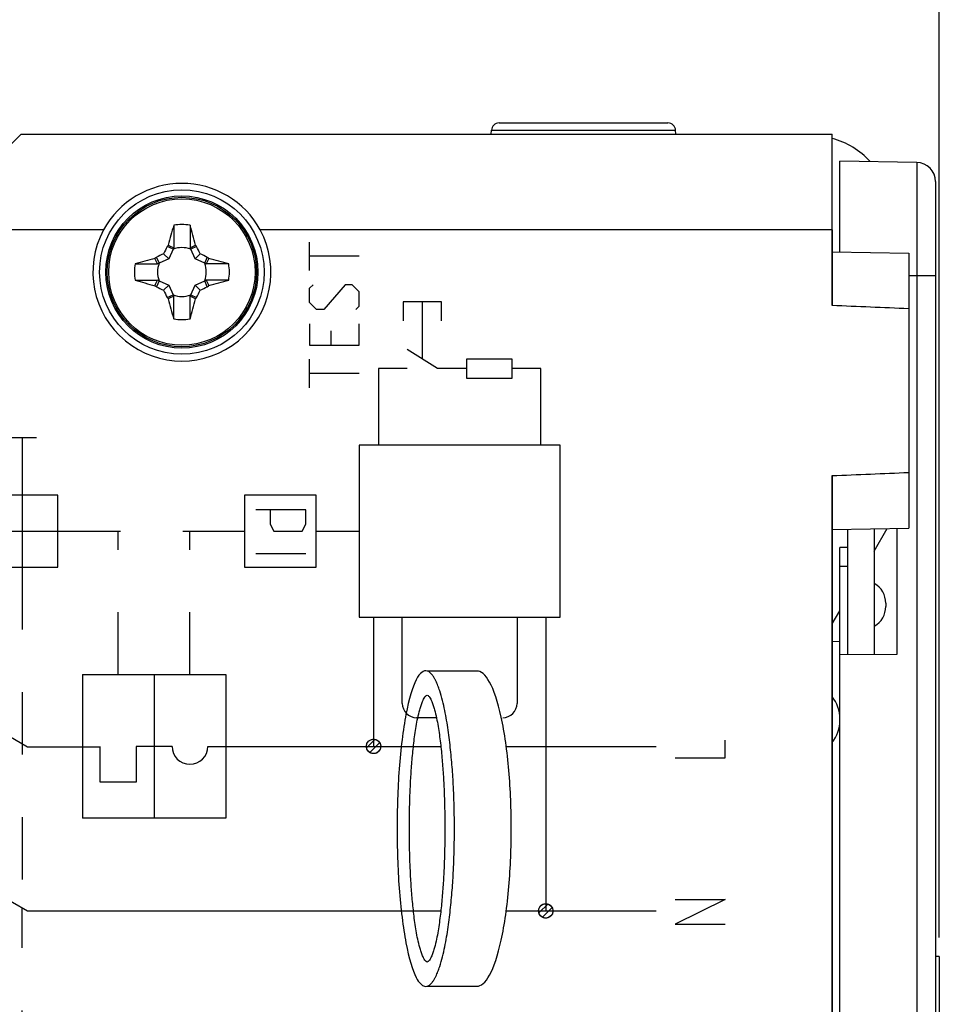
# Model space of a CAD drawing. Units: millimetres. Extents: x -87 to 88, y -25 to 50.
# Drawn here: x -55 to -31, y -1 to 25 of the extents above; entities that cross this region are included whole.
import ezdxf

# ---------------------------------------------------------------- set-up
doc = ezdxf.new("R2010")
doc.units = ezdxf.units.MM
doc.header["$LTSCALE"] = 16.335
doc.linetypes.add('DASHED', pattern=[0.2, 0.1, -0.1])
doc.layers.get('0').update_dxf_attribs({"linetype": 'CONTINUOUS'})
for name, color, linetype in [('ASSI', 7, 'CONTINUOUS'), ('COLOR5', 7, 'CONTINUOUS'), ('COPY-PUBBLISH', 7, 'CONTINUOUS'), ('CURVE', 7, 'CONTINUOUS'), ('DRAFT', 7, 'CONTINUOUS'), ('RACCORDO', 7, 'CONTINUOUS')]:
    doc.layers.add(name, color=color, linetype=linetype)
doc.styles.get("Standard").update_dxf_attribs({"font": 'txt', "width": 0.8})
doc.dimstyles.new('DIMSTYLE_1', dxfattribs={"dimtxt": 3, "dimasz": 3, "dimexe": 1.5, "dimexo": 0.5, "dimgap": 0.75, "dimtad": 1, "dimdec": 1, "dimtxsty": 'STANDARD', "dimblk": '_FILLED', "dimblk1": '_FILLED', "dimblk2": '_FILLED', "dimcen": 0.09, "dimazin": 2, "dimtfac": 1, "dimtofl": 0, "dimtmove": 0, "dimatfit": 3, "dimldrblk": '_FILLED', "dimfxl": 1, "dimtolj": 1, "dimarcsym": 0})
doc.dimstyles.new('DIMSTYLE_2', dxfattribs={"dimtxt": 3, "dimasz": 3, "dimexe": 1.5, "dimexo": 0.5, "dimgap": 0.75, "dimtad": 1, "dimtxsty": 'STANDARD', "dimblk": '_FILLED', "dimblk1": '_FILLED', "dimblk2": '_FILLED', "dimcen": 0.09, "dimazin": 2, "dimtfac": 1, "dimtofl": 0, "dimtmove": 0, "dimatfit": 3, "dimldrblk": '_FILLED', "dimfxl": 1, "dimtolj": 1, "dimarcsym": 0})

# ---------------------------------------------------------------- blocks, each defined once
blk = doc.blocks.new('_FILLED')
at = {"color": 0, "linetype": 'BYBLOCK'}
blk.add_solid([(0, 0), (-1, 0.3167), (-1, -0.3167)], dxfattribs=at)
blk = doc.blocks.new('*D0')
at = {"color": 7, "linetype": 'CONTINUOUS'}
for p, q in [((-87.272, 8.057), (-87.272, 47.221)), ((-30.822, 0.563), (-30.822, 47.221)), ((-87.272, 45.721), (-59.047, 45.721)), ((-30.822, 45.721), (-59.047, 45.721))]:
    blk.add_line(p, q, dxfattribs=at)
at = {"color": 7, "linetype": 'CONTINUOUS', "xscale": 3, "yscale": 3, "zscale": 3, "rotation": 180}
blk.add_blockref('_FILLED', (-87.272, 45.721), dxfattribs=at)
at = {"color": 7, "linetype": 'CONTINUOUS', "xscale": 3, "yscale": 3, "zscale": 3}
blk.add_blockref('_FILLED', (-30.822, 45.721), dxfattribs=at)
blk = doc.blocks.new('*D1')
at = {"color": 7, "linetype": 'CONTINUOUS'}
for p, q in [((-69.622, 24.504), (-69.622, 36.253)), ((-30.822, 0.563), (-30.822, 36.253)), ((-69.622, 34.753), (-50.222, 34.753)), ((-30.822, 34.753), (-50.222, 34.753))]:
    blk.add_line(p, q, dxfattribs=at)
at = {"color": 7, "linetype": 'CONTINUOUS', "xscale": 3, "yscale": 3, "zscale": 3, "rotation": 180}
blk.add_blockref('_FILLED', (-69.622, 34.753), dxfattribs=at)
at = {"color": 7, "linetype": 'CONTINUOUS', "xscale": 3, "yscale": 3, "zscale": 3}
blk.add_blockref('_FILLED', (-30.822, 34.753), dxfattribs=at)

msp = doc.modelspace()

# ---------------------------------------------------------------- linework, layer by layer
at = {"color": 7, "linetype": 'CONTINUOUS'}
for p, q in [((-57.122, 19.258), (-54.822, 21.558)), ((-54.822, 21.558), (-33.622, 21.558)), ((-33.622, 19.058), (-33.622, 21.558)), ((-50.835, 19.182), (-50.835, 18.593)), ((-50.409, 19.182), (-50.409, 18.593)), ((-50.852, 18.555), (-51.006, 18.623)), ((-50.852, 18.555), (-50.965, 18.301)), ((-50.852, 18.555), (-50.835, 18.593)), ((-50.392, 18.555), (-50.409, 18.593)), ((-50.239, 18.623), (-50.392, 18.555)), ((-50.279, 18.301), (-50.392, 18.555)), ((-51.287, 18.341), (-51.219, 18.188)), ((-50.965, 18.301), (-51.219, 18.188)), ((-51.1, 18.436), (-50.965, 18.301)), ((-50.144, 18.436), (-50.279, 18.301)), ((-50.026, 18.188), (-50.279, 18.301)), ((-50.026, 18.188), (-49.957, 18.341)), ((-51.846, 18.171), (-51.257, 18.171)), ((-51.219, 18.188), (-51.257, 18.171)), ((-50.026, 18.188), (-49.987, 18.171)), ((-49.398, 18.171), (-49.987, 18.171)), ((-51.846, 17.745), (-51.257, 17.745)), ((-51.219, 17.728), (-51.287, 17.575)), ((-51.219, 17.728), (-51.257, 17.745)), ((-51.219, 17.728), (-50.965, 17.615)), ((-51.1, 17.48), (-50.965, 17.615)), ((-50.965, 17.615), (-50.852, 17.361)), ((-50.392, 17.361), (-50.279, 17.615)), ((-50.279, 17.615), (-50.026, 17.728)), ((-50.279, 17.615), (-50.144, 17.48)), ((-50.026, 17.728), (-49.987, 17.745)), ((-49.957, 17.575), (-50.026, 17.728)), ((-49.398, 17.745), (-49.987, 17.745)), ((-51.006, 17.293), (-50.852, 17.361)), ((-50.852, 17.361), (-50.835, 17.323)), ((-50.835, 16.734), (-50.835, 17.323)), ((-50.392, 17.361), (-50.409, 17.323)), ((-50.409, 16.734), (-50.409, 17.323)), ((-50.392, 17.361), (-50.239, 17.293)), ((-30.822, 0.063), (-30.922, 0.063)), ((-30.822, 0.063), (-30.822, -8.242))]:
    msp.add_line(p, q, dxfattribs=at)
for centre, radius, start, end in [((-32.343, 13.798), 19.26, 163.7687, 165.3757), ((-50.622, 17.958), 1.242, 80.131, 99.869), ((-68.248, 13.979), 18.582, 14.595, 16.2606), ((-42.95, 14.408), 9.092, 152.3818, 153.7017), ((-46.963, 15.833), 4.912, 144.8496, 145.3935), ((-23.428, 76.561), 64.121, 244.55346, 244.69557), ((-50.622, 17.958), 0.639, 68.9211, 111.0804), ((-77.771, 76.464), 64.013, 295.30481, 295.44716), ((-54.36, 15.778), 5.008, 34.6122, 35.1457), ((-58.296, 14.408), 9.093, 26.2984, 27.6182), ((-46.642, 0.33), 18.585, 104.5951, 106.2605), ((-48.443, 14.22), 5.008, 124.6122, 125.1457), ((-109.128, -9.19), 64.013, 25.30481, 25.44716), ((-47.069, 10.279), 9.1, 116.2991, 117.6179), ((-54.173, 10.284), 9.093, 62.3819, 63.7016), ((7.981, -9.236), 64.121, 154.55346, 154.69557), ((-52.747, 14.298), 4.912, 54.8496, 55.3935), ((-54.782, -0.321), 19.26, 73.7687, 75.3757), ((-50.622, 17.958), 1.242, 170.131, 189.869), ((-50.622, 17.958), 0.639, 158.9196, 201.0789), ((-50.622, 17.958), 0.639, 338.9196, 21.0789), ((-50.622, 17.958), 1.242, 350.131, 9.869), ((-46.463, 36.237), 19.26, 253.7687, 255.3757), ((-109.226, 45.152), 64.121, 334.55346, 334.69557), ((-48.497, 21.618), 4.912, 234.8496, 235.3935), ((-47.072, 25.632), 9.093, 242.3819, 243.7016), ((-54.176, 25.638), 9.1, 296.2991, 297.6179), ((7.884, 45.106), 64.013, 205.30481, 205.44716), ((-52.802, 21.696), 5.008, 304.6122, 305.1457), ((-54.602, 35.587), 18.585, 284.5951, 286.2605), ((-42.949, 21.508), 9.093, 206.2984, 207.6182), ((-46.884, 20.138), 5.008, 214.6122, 215.1457), ((-23.474, -40.548), 64.013, 115.30481, 115.44716), ((-32.996, 21.937), 18.582, 194.595, 196.2606), ((-50.622, 17.958), 0.639, 248.9211, 291.0804), ((-77.816, -40.645), 64.121, 64.55346, 64.69557), ((-68.902, 22.118), 19.26, 343.7687, 345.3757), ((-54.282, 20.083), 4.912, 324.8496, 325.3935), ((-58.295, 21.508), 9.092, 332.3818, 333.7017), ((-50.622, 17.958), 1.242, 260.131, 279.869)]:
    msp.add_arc(centre, radius, start, end, dxfattribs=at)
at = {"layer": 'ASSI', "color": 7, "linetype": 'CONTINUOUS'}
for p, q in [((-57.122, 19.258), (-54.822, 21.558)), ((-54.822, 21.558), (-33.622, 21.558)), ((-33.622, 17.08), (-33.622, 21.558)), ((-52.673, 19.058), (-66.289, 19.058)), ((-33.622, 19.058), (-48.571, 19.058)), ((-33.622, 18.49), (-31.622, 18.455)), ((-31.622, 18.455), (-31.622, 11.261)), ((-33.622, -22.042), (-33.622, 12.636)), ((-33.622, 11.226), (-31.622, 11.261))]:
    msp.add_line(p, q, dxfattribs=at)
msp.add_circle((-50.622, 17.958), 2.15, dxfattribs=at)
for centre, radius, start, end in [((-34.122, 19.512), 2, 41.7616, 75.5205), ((-50.622, 17.958), 2.327, 151.7916, 28.2084), ((-63.497, -729.944), 747.621, 87.556449, 87.709855), ((-63.497, 759.66), 747.621, 272.290145, 272.443551)]:
    msp.add_arc(centre, radius, start, end, dxfattribs=at)
msp.add_ellipse((-50.622, 17.938), major_axis=(0, 2.337), ratio=0.999962, start_param=-1.070792, end_param=1.070792, dxfattribs=at)
at = {"layer": 'COLOR5', "color": 250, "linetype": 'CONTINUOUS'}
for p, q in [((-47.286, 17.998), (-47.286, 18.741)), ((-45.986, 18.369), (-47.286, 18.369)), ((-47.286, 17.533), (-47.193, 17.626)), ((-47.286, 17.162), (-47.286, 17.533)), ((-46.357, 17.626), (-46.914, 16.976)), ((-46.171, 17.626), (-46.357, 17.626)), ((-45.986, 17.441), (-46.171, 17.626)), ((-45.986, 17.069), (-45.986, 17.441)), ((-47.1, 16.976), (-47.286, 17.162)), ((-46.079, 16.976), (-45.986, 17.069)), ((-44.836, 17.183), (-44.836, 16.683)), ((-43.836, 17.183), (-44.836, 17.183)), ((-44.336, 15.683), (-44.336, 17.183)), ((-43.836, 16.683), (-43.836, 17.183)), ((-46.914, 16.976), (-47.1, 16.976)), ((-47.286, 16.605), (-47.286, 16.048)), ((-45.986, 16.048), (-45.986, 16.605)), ((-46.729, 16.419), (-46.729, 16.048)), ((-47.286, 16.048), (-45.986, 16.048)), ((-43.936, 15.433), (-44.736, 15.933)), ((-47.286, 14.933), (-47.286, 15.676)), ((-43.186, 15.683), (-43.186, 15.183)), ((-41.986, 15.683), (-43.186, 15.683)), ((-41.986, 15.183), (-41.986, 15.683)), ((-45.986, 15.305), (-47.286, 15.305)), ((-45.486, 15.433), (-45.486, 13.433)), ((-44.736, 15.433), (-45.486, 15.433)), ((-43.186, 15.433), (-43.936, 15.433)), ((-41.236, 15.433), (-41.986, 15.433)), ((-41.236, 13.433), (-41.236, 15.433)), ((-43.186, 15.183), (-41.986, 15.183)), ((-54.423, 13.621), (-55.173, 13.621)), ((-45.986, 13.433), (-45.986, 8.933)), ((-40.736, 13.433), (-45.986, 13.433)), ((-40.736, 8.933), (-40.736, 13.433)), ((-53.861, 12.121), (-55.736, 12.121)), ((-54.798, 12.121), (-54.798, 10.246)), ((-53.861, 10.246), (-53.861, 12.121)), ((-48.986, 12.121), (-48.986, 10.246)), ((-47.111, 12.121), (-48.986, 12.121)), ((-47.111, 10.246), (-47.111, 12.121)), ((-47.386, 11.739), (-48.686, 11.739)), ((-48.314, 11.739), (-48.314, 11.367)), ((-47.386, 11.367), (-47.386, 11.739)), ((-48.314, 11.367), (-48.221, 11.182)), ((-47.479, 11.182), (-47.386, 11.367)), ((-55.736, 11.183), (-53.861, 11.183)), ((-48.221, 11.182), (-47.479, 11.182)), ((-47.386, 10.594), (-48.686, 10.594)), ((-55.736, 10.246), (-53.861, 10.246)), ((-48.986, 10.246), (-47.111, 10.246)), ((-45.986, 8.933), (-40.736, 8.933)), ((-45.611, 8.933), (-45.611, 5.558)), ((-44.861, 6.683), (-44.861, 8.933)), ((-41.861, 8.933), (-41.861, 6.683)), ((-41.111, 8.933), (-41.111, 1.258)), ((-42.911, 7.528), (-44.211, 7.528)), ((-53.223, 7.433), (-53.223, 3.683)), ((-53.223, 7.433), (-49.473, 7.433)), ((-51.348, 7.433), (-51.348, 3.683)), ((-49.473, 7.433), (-49.473, 3.683)), ((-56.769, 6.768), (-54.657, 5.549)), ((-43.961, 6.308), (-44.486, 6.308)), ((-54.657, 5.549), (-52.782, 5.549)), ((-52.754, 4.621), (-52.754, 5.558)), ((-51.817, 5.558), (-51.817, 4.621)), ((-50.879, 5.558), (-51.817, 5.558)), ((-49.942, 5.558), (-43.853, 5.558)), ((-42.135, 5.558), (-38.223, 5.558)), ((-51.817, 4.621), (-52.754, 4.621)), ((-49.473, 3.683), (-53.223, 3.683)), ((-56.769, 2.477), (-54.657, 1.258)), ((-54.657, 1.258), (-43.872, 1.258)), ((-42.135, 1.258), (-38.223, 1.258)), ((-44.211, -0.712), (-42.911, -0.712))]:
    msp.add_line(p, q, dxfattribs=at)
at = {"layer": 'COLOR5', "color": 250, "linetype": 'DASHED'}
for p, q in [((-54.798, 13.621), (-54.798, 12.121)), ((-53.861, 11.183), (-48.986, 11.183)), ((-52.286, 7.433), (-52.286, 11.183)), ((-50.411, 7.433), (-50.411, 11.183)), ((-47.111, 11.183), (-45.986, 11.183)), ((-54.798, 10.246), (-54.798, 1.339)), ((-54.807, -6.244), (-54.798, 1.339))]:
    msp.add_line(p, q, dxfattribs=at)
at = {"layer": 'COLOR5', "color": 250, "linetype": 'CONTINUOUS'}
for centre in [(-45.611, 5.558), (-41.111, 1.258)]:
    msp.add_circle(centre, 0.188, dxfattribs=at)
for centre, radius, start, end in [((-44.486, 6.683), 0.375, 180, 270), ((-42.236, 6.683), 0.375, 270, 360), ((-50.411, 5.558), 0.469, 180, 360)]:
    msp.add_arc(centre, radius, start, end, dxfattribs=at)
for points, knots in [([(-44.211, 7.528), (-44.301, 7.553), (-44.499, 7.421), (-44.781, 6.49), (-44.933, 5.24), (-44.989, 4.172), (-45.001, 3.408), (-44.989, 2.644), (-44.933, 1.577), (-44.781, 0.326), (-44.523, -0.527), (-44.35, -0.695), (-44.28, -0.713)], [0, 0, 0, 0, 0.129032, 0.258065, 0.387097, 0.451613, 0.516129, 0.580645, 0.645161, 0.774194, 0.903226, 1, 1, 1, 1]), ([(-44.211, -0.712), (-44.171, -0.701), (-44.148, -0.68), (-44.096, -0.637), (-44.057, -0.583), (-44.016, -0.519), (-43.972, -0.433), (-43.927, -0.326), (-43.867, -0.154), (-43.807, 0.061), (-43.749, 0.318), (-43.701, 0.576), (-43.647, 0.919), (-43.595, 1.348), (-43.549, 1.863), (-43.509, 2.55), (-43.49, 3.408), (-43.509, 4.267), (-43.549, 4.953), (-43.595, 5.468), (-43.647, 5.898), (-43.701, 6.241), (-43.749, 6.498), (-43.807, 6.756), (-43.867, 6.97), (-43.927, 7.142), (-43.972, 7.249), (-44.016, 7.335), (-44.057, 7.4), (-44.096, 7.453), (-44.148, 7.496), (-44.171, 7.518), (-44.211, 7.528)], [0, 0, 0, 0, 0.003906, 0.007812, 0.015625, 0.023438, 0.03125, 0.046875, 0.0625, 0.09375, 0.125, 0.15625, 0.1875, 0.25, 0.3125, 0.375, 0.5, 0.625, 0.6875, 0.75, 0.8125, 0.84375, 0.875, 0.90625, 0.9375, 0.953125, 0.96875, 0.976562, 0.984375, 0.992188, 0.996094, 1, 1, 1, 1]), ([(-42.911, -0.712), (-42.805, -0.712), (-42.576, -0.536), (-42.255, 0.409), (-42.084, 1.627), (-42.02, 2.664), (-42.006, 3.408), (-42.02, 4.152), (-42.084, 5.189), (-42.255, 6.408), (-42.576, 7.353), (-42.805, 7.528), (-42.911, 7.528)], [0, 0, 0, 0, 0.125, 0.25, 0.375, 0.4375, 0.5, 0.5625, 0.625, 0.75, 0.875, 1, 1, 1, 1]), ([(-44.211, -0.082), (-44.246, -0.064), (-44.269, -0.028), (-44.317, 0.045), (-44.353, 0.136), (-44.389, 0.245), (-44.429, 0.39), (-44.469, 0.572), (-44.52, 0.863), (-44.568, 1.227), (-44.61, 1.663), (-44.64, 2.099), (-44.667, 2.681), (-44.679, 3.408), (-44.667, 4.135), (-44.64, 4.717), (-44.61, 5.154), (-44.568, 5.59), (-44.52, 5.954), (-44.469, 6.244), (-44.429, 6.426), (-44.389, 6.572), (-44.353, 6.681), (-44.317, 6.772), (-44.269, 6.844), (-44.246, 6.881), (-44.211, 6.899)], [0, 0, 0, 0, 0.007812, 0.015625, 0.03125, 0.046875, 0.0625, 0.09375, 0.125, 0.1875, 0.25, 0.3125, 0.375, 0.5, 0.625, 0.6875, 0.75, 0.8125, 0.875, 0.90625, 0.9375, 0.953125, 0.96875, 0.984375, 0.992188, 1, 1, 1, 1]), ([(-44.211, 6.899), (-44.175, 6.881), (-44.152, 6.844), (-44.105, 6.772), (-44.069, 6.681), (-44.032, 6.572), (-43.993, 6.426), (-43.953, 6.244), (-43.902, 5.954), (-43.854, 5.59), (-43.812, 5.154), (-43.782, 4.717), (-43.755, 4.135), (-43.742, 3.408), (-43.755, 2.681), (-43.782, 2.099), (-43.812, 1.663), (-43.854, 1.227), (-43.902, 0.863), (-43.953, 0.572), (-43.993, 0.39), (-44.032, 0.245), (-44.069, 0.136), (-44.105, 0.045), (-44.152, -0.028), (-44.175, -0.064), (-44.211, -0.082)], [0, 0, 0, 0, 0.007812, 0.015625, 0.03125, 0.046875, 0.0625, 0.09375, 0.125, 0.1875, 0.25, 0.3125, 0.375, 0.5, 0.625, 0.6875, 0.75, 0.8125, 0.875, 0.90625, 0.9375, 0.953125, 0.96875, 0.984375, 0.992188, 1, 1, 1, 1])]:
    msp.add_open_spline(points, degree=3, knots=knots, dxfattribs=at)
msp.add_open_spline([(-44.28, -0.713), (-44.256, -0.718), (-44.233, -0.718), (-44.211, -0.712)], degree=3, dxfattribs=at)
at = {"layer": 'COPY-PUBBLISH', "color": 7, "linetype": 'CONTINUOUS'}
for p, q in [((-33.422, 18.487), (-33.422, 20.858)), ((-31.414, 20.823), (-33.422, 20.858)), ((-30.922, 20.323), (-30.922, -18.81)), ((-33.222, 11.233), (-33.222, 7.96)), ((-32.522, 11.245), (-32.522, 7.966)), ((-31.922, 7.971), (-31.922, 11.256)), ((-33.422, 7.958), (-31.922, 7.971)), ((-33.422, -8.242), (-33.422, 7.958)), ((-33.422, 6.482), (-33.445, 6.481))]:
    msp.add_line(p, q, dxfattribs=at)
at = {"layer": 'COPY-PUBBLISH', "color": 250, "linetype": 'CONTINUOUS'}
for p, q in [((-31.414, 20.823), (-31.414, -9.207)), ((-30.922, 17.858), (-31.622, 17.858))]:
    msp.add_line(p, q, dxfattribs=at)
at = {"layer": 'COPY-PUBBLISH', "color": 7, "linetype": 'CONTINUOUS'}
msp.add_arc((-31.422, 20.323), 0.5, 0, 89, dxfattribs=at)
at = {"layer": 'CURVE', "color": 7, "linetype": 'CONTINUOUS'}
for p, q in [((-45.788, 5.529), (-45.577, 5.74)), ((-45.705, 5.402), (-45.455, 5.651)), ((-41.283, 1.214), (-41.06, 1.436)), ((-41.194, 1.093), (-40.95, 1.336))]:
    msp.add_line(p, q, dxfattribs=at)
at = {"layer": 'CURVE', "color": 250, "linetype": 'CONTINUOUS'}
for p, q in [((-36.423, 5.258), (-36.423, 5.723)), ((-37.723, 5.258), (-36.423, 5.258)), ((-37.723, 1.558), (-36.423, 1.558)), ((-36.423, 1.558), (-37.723, 0.908)), ((-37.723, 0.908), (-36.423, 0.908))]:
    msp.add_line(p, q, dxfattribs=at)
at = {"layer": 'CURVE', "color": 250, "linetype": 'DASHED'}
for centre in [(-45.611, 5.558), (-41.111, 1.258)]:
    msp.add_circle(centre, 0.188, dxfattribs=at)
at = {"layer": 'DRAFT', "color": 7, "linetype": 'CONTINUOUS'}
for p, q in [((-42.533, 21.558), (-42.529, 21.663)), ((-37.712, 21.558), (-37.715, 21.663)), ((-52.673, 19.058), (-66.289, 19.058)), ((-33.622, 19.058), (-48.571, 19.058)), ((-33.622, 19.058), (-33.622, 17.08)), ((-33.622, 18.49), (-31.622, 18.455)), ((-31.622, 18.455), (-31.622, 11.261)), ((-33.622, 12.636), (-33.622, -19.542)), ((-33.622, 11.226), (-31.622, 11.261)), ((-32.522, 10.663), (-32.183, 11.251)), ((-33.622, 8.758), (-33.422, 9.104))]:
    msp.add_line(p, q, dxfattribs=at)
msp.add_circle((-50.622, 17.958), 2.15, dxfattribs=at)
for centre, radius, start, end in [((-50.622, 17.958), 2.327, 151.7916, 28.2084), ((-63.497, -729.944), 747.621, 87.556449, 87.709855), ((-63.497, 759.66), 747.621, 272.290145, 272.443551)]:
    msp.add_arc(centre, radius, start, end, dxfattribs=at)
msp.add_ellipse((-50.622, 17.938), major_axis=(0, 2.337), ratio=0.999962, start_param=-1.070792, end_param=1.070792, dxfattribs=at)
at = {"layer": 'RACCORDO', "color": 250, "linetype": 'CONTINUOUS'}
for p, q in [((-42.529, 21.663), (-37.715, 21.663)), ((-33.222, 10.258), (-33.422, 10.258))]:
    msp.add_line(p, q, dxfattribs=at)
at = {"layer": 'RACCORDO', "color": 7, "linetype": 'CONTINUOUS'}
for p, q in [((-42.329, 21.856), (-37.916, 21.856)), ((-33.222, 10.758), (-33.422, 10.758)), ((-33.422, 7.958), (-33.422, 10.758)), ((-32.222, 9.3), (-32.222, 9.216)), ((-33.622, 8.302), (-33.422, 8.305))]:
    msp.add_line(p, q, dxfattribs=at)
msp.add_circle((-50.622, 17.958), 1.989, dxfattribs=at)
at = {"layer": 'RACCORDO', "color": 250, "linetype": 'CONTINUOUS'}
for radius in [1.989, 1.953, 1.913]:
    msp.add_circle((-50.622, 17.958), radius, dxfattribs=at)
at = {"layer": 'RACCORDO', "color": 7, "linetype": 'CONTINUOUS'}
for centre, radius, start, end in [((-42.329, 21.656), 0.2, 90, 178), ((-37.915, 21.656), 0.2, 2, 90), ((-32.822, 9.3), 0.6, 0, 59.9835), ((-32.822, 9.216), 0.6, 300.0165, 360), ((-34.372, 6.277), 0.95, 360, 37.8003), ((-34.372, 6.239), 0.95, 322.1997, 0)]:
    msp.add_arc(centre, radius, start, end, dxfattribs=at)

# ---------------------------------------------------------------- dimensions: what is measured, and where the dimension line sits
at = {"color": 7, "linetype": 'CONTINUOUS'}
for base, p1, p2, dimstyle, picture, middle in [((-87.2721, 45.7207), (-30.8222, 0.0626), (-87.2721, 7.5568), 'DIMSTYLE_1', '*D0', (-62.9771, 45.7207)), ((-69.622, 34.753), (-30.822, 0.063), (-69.622, 24.004), 'DIMSTYLE_2', '*D1', (-57.836, 34.753))]:
    dim = msp.add_linear_dim(base=base, p1=p1, p2=p2, angle=180, dimstyle=dimstyle, dxfattribs=at)
    dim.commit()
    dim.dimension.update_dxf_attribs({"geometry": picture, "text_midpoint": middle, "dimtype": 160})

doc.saveas('drawing.dxf')
